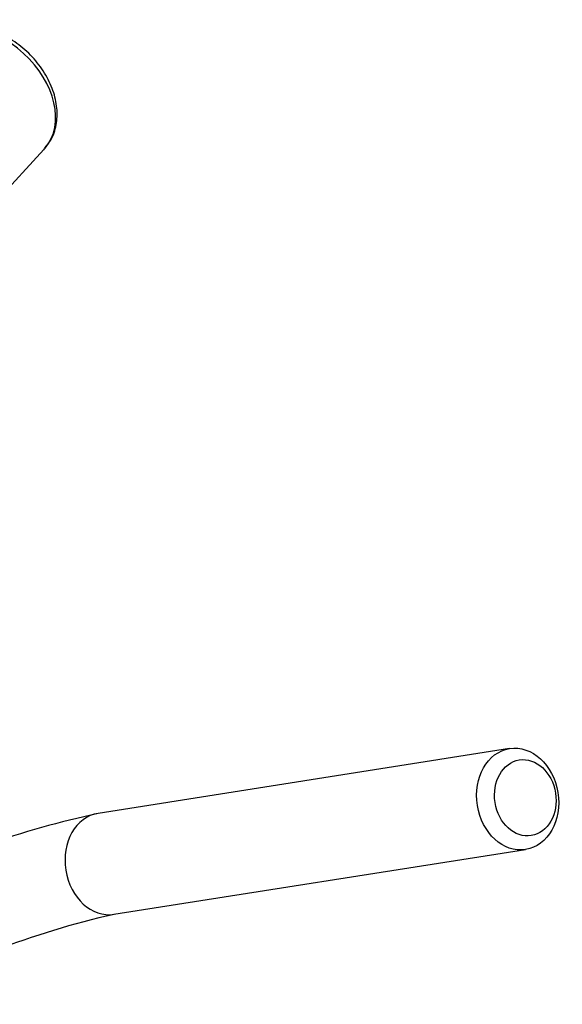
# Model space of a CAD drawing. Units: millimetres. Extents: x 0 to 594, y 0 to 420.
# Drawn here: x 421 to 428, y 373 to 386 of the extents above; entities that cross this region are included whole.
import ezdxf

# ---------------------------------------------------------------- set-up
doc = ezdxf.new("R2010")
doc.units = ezdxf.units.MM
for name, color, linetype in [('II1-01-STD', 7, 'Continuous'), ('II1-04SHW-STD', 7, 'Continuous'), ('TSH-1', 7, 'Continuous')]:
    doc.layers.add(name, color=color, linetype=linetype)

# ---------------------------------------------------------------- blocks, each defined once
blk = doc.blocks.new('SE6')
at = {"layer": 'II1-01-STD', "color": 7, "linetype": 'Continuous'}
for p, q in [((426.971, 376.753), (421.603, 375.906)), ((421.81, 374.589), (427.179, 375.435))]:
    blk.add_line(p, q, dxfattribs=at)
for centre, radius, start, end in [((424.186, 363.945), 12.236, 102.1873, 116.4446), ((424.233, 363.847), 11.011, 102.7068, 119.6757)]:
    blk.add_arc(centre, radius, start, end, dxfattribs=at)
for centre, major_axis in [((427.075, 376.094), (0.104, -0.659)), ((427.175, 376.11), (-0.078, 0.494))]:
    blk.add_ellipse(centre, major_axis=major_axis, ratio=0.797075, dxfattribs=at)
blk.add_ellipse((421.707, 375.248), major_axis=(0.104, -0.659), ratio=0.797075, start_param=3.141593, end_param=6.283185, dxfattribs=at)
at = {"layer": 'II1-04SHW-STD', "color": 7, "linetype": 'Continuous'}
blk.add_line((419.115, 382.634), (420.897, 384.57), dxfattribs=at)
for start_param, end_param in [(3.173459, 6.283185), (3.141593, 3.173459)]:
    blk.add_ellipse((420.138, 385.268), major_axis=(-0.759, 0.699), ratio=0.720924, start_param=start_param, end_param=end_param, dxfattribs=at)
blk.add_open_spline([(420.909, 384.595), (420.939, 384.63), (421.007, 384.709), (421.065, 384.891), (421.075, 385.111), (421.023, 385.343), (420.913, 385.573), (420.751, 385.785), (420.547, 385.964), (420.314, 386.096), (420.068, 386.173), (419.821, 386.187), (419.601, 386.132), (419.446, 386.046), (419.396, 385.977), (419.384, 385.961)], degree=3, knots=[0, 0, 0, 0, 0.049385, 0.129316, 0.209923, 0.292659, 0.377193, 0.46257, 0.548238, 0.634286, 0.720852, 0.807893, 0.894359, 0.978494, 1, 1, 1, 1], dxfattribs=at)

msp = doc.modelspace()

# ---------------------------------------------------------------- block references
at = {"layer": 'TSH-1'}
msp.add_blockref('SE6', (0, 0), dxfattribs=at)

doc.saveas('drawing.dxf')
